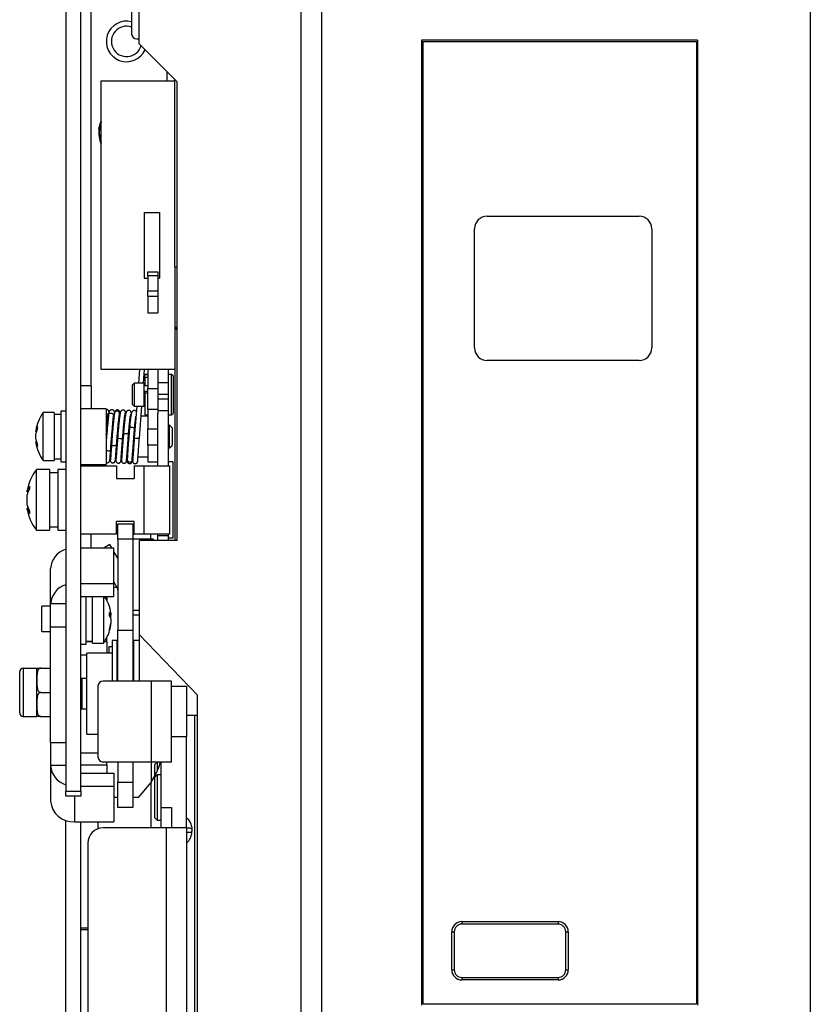
# Model space of a CAD drawing. Units: millimetres. Extents: x 0 to 420, y 0 to 297.
# Drawn here: x 128 to 144, y 176 to 196 of the extents above; entities that cross this region are included whole.
import ezdxf

# ---------------------------------------------------------------- set-up
doc = ezdxf.new("R2010")
doc.units = ezdxf.units.MM

msp = doc.modelspace()

# ---------------------------------------------------------------- linework, layer by layer
at = {"color": 7, "linetype": 'Continuous'}
for p, q in [((128.853, 205.354), (128.853, 180.354)), ((129.153, 180.354), (129.153, 205.354)), ((130.303, 195.104), (130.303, 202.954)), ((133.503, 173.154), (133.503, 198.154)), ((130.153, 197.354), (130.153, 195.304)), ((133.903, 195.954), (133.903, 175.265)), ((143.553, 195.954), (143.553, 175.265)), ((129.353, 188.354), (129.353, 195.854)), ((130.253, 195.204), (130.303, 195.204)), ((135.878, 195.179), (135.878, 176.129)), ((141.328, 195.179), (135.878, 195.179)), ((135.903, 195.154), (135.903, 176.154)), ((135.903, 195.154), (141.303, 195.154)), ((141.303, 195.154), (141.303, 176.154)), ((141.328, 195.179), (141.328, 176.129)), ((130.303, 195.104), (131.053, 194.354)), ((130.853, 194.379), (130.853, 194.554)), ((129.553, 194.379), (131.003, 194.379)), ((129.553, 188.679), (129.553, 194.379)), ((131.003, 190.704), (131.003, 194.404)), ((131.053, 185.304), (131.053, 194.354)), ((130.403, 191.779), (130.403, 190.479)), ((130.403, 191.779), (130.703, 191.779)), ((130.703, 191.779), (130.703, 190.479)), ((137.173, 191.704), (140.173, 191.704)), ((136.923, 189.104), (136.923, 191.454)), ((140.423, 191.454), (140.423, 189.104)), ((131.003, 190.704), (131.053, 190.704)), ((131.003, 190.704), (131.003, 189.504)), ((130.403, 190.479), (130.473, 190.479)), ((130.473, 190.609), (130.673, 190.609)), ((130.473, 190.528), (130.473, 190.609)), ((130.673, 190.528), (130.473, 190.528)), ((130.473, 190.528), (130.473, 190.232)), ((130.673, 190.609), (130.673, 190.528)), ((130.673, 190.528), (130.673, 190.232)), ((130.673, 190.479), (130.703, 190.479)), ((130.473, 190.117), (130.473, 190.232)), ((130.473, 190.232), (130.673, 190.232)), ((130.673, 190.117), (130.473, 190.117)), ((130.473, 190.117), (130.473, 189.794)), ((130.673, 190.232), (130.673, 190.117)), ((130.673, 190.117), (130.673, 189.794)), ((130.473, 189.794), (130.673, 189.794)), ((131.003, 189.504), (131.003, 185.304)), ((131.003, 189.504), (131.053, 189.454)), ((131.053, 189.504), (131.003, 189.504)), ((140.173, 188.854), (137.173, 188.854)), ((131.003, 188.679), (129.553, 188.679)), ((130.306, 188.679), (130.286, 188.405)), ((130.386, 188.405), (130.406, 188.679)), ((130.473, 188.58), (130.413, 188.58)), ((130.413, 188.58), (130.473, 188.58)), ((130.413, 188.58), (130.413, 188.58)), ((130.413, 188.521), (130.413, 188.58)), ((130.473, 188.679), (130.473, 188.301)), ((130.673, 188.679), (130.673, 188.301)), ((130.873, 188.679), (130.873, 188.421)), ((130.943, 188.58), (130.873, 188.58)), ((130.973, 188.55), (130.943, 188.58)), ((130.943, 187.819), (130.943, 188.58)), ((130.973, 188.55), (130.973, 187.846)), ((129.353, 188.354), (129.153, 188.354)), ((129.353, 188.354), (129.353, 187.904)), ((130.203, 188.405), (130.173, 188.375)), ((130.173, 187.985), (130.173, 188.375)), ((130.403, 188.405), (130.203, 188.405)), ((130.203, 188.405), (130.203, 187.955)), ((130.403, 187.955), (130.403, 188.405)), ((130.473, 188.355), (130.403, 188.355)), ((130.473, 188.521), (130.413, 188.521)), ((130.413, 188.521), (130.413, 188.355)), ((130.673, 188.421), (130.873, 188.421)), ((130.873, 188.421), (130.873, 188.183)), ((130.473, 188.246), (130.413, 188.246)), ((130.413, 188.209), (130.413, 188.246)), ((130.473, 188.209), (130.413, 188.209)), ((130.413, 188.209), (130.413, 187.78)), ((130.473, 188.301), (130.673, 188.301)), ((130.473, 187.89), (130.473, 188.301)), ((130.673, 188.301), (130.673, 187.89)), ((130.873, 188.183), (130.673, 188.183)), ((130.873, 188.183), (130.873, 188.1)), ((130.173, 187.985), (130.203, 187.955)), ((130.203, 187.955), (130.403, 187.955)), ((130.253, 187.955), (130.206, 187.328)), ((130.306, 187.321), (130.353, 187.955)), ((130.403, 188.005), (130.413, 188.005)), ((130.673, 188.1), (130.873, 188.1)), ((130.873, 188.1), (130.873, 187.859)), ((128.623, 187.829), (128.409, 187.829)), ((128.409, 186.879), (128.409, 187.829)), ((128.623, 187.829), (128.623, 186.879)), ((128.753, 187.792), (128.623, 187.792)), ((128.853, 187.854), (128.753, 187.854)), ((128.753, 187.854), (128.753, 186.854)), ((129.653, 187.904), (129.153, 187.904)), ((129.653, 187.904), (129.653, 186.804)), ((129.695, 187.754), (129.682, 187.754)), ((129.806, 187.754), (129.795, 187.754)), ((129.917, 187.754), (129.907, 187.754)), ((129.913, 187.799), (129.915, 187.808)), ((130.028, 187.754), (130.018, 187.754)), ((130.137, 187.754), (130.129, 187.754)), ((130.473, 187.754), (130.338, 187.754)), ((130.413, 187.78), (130.473, 187.78)), ((130.673, 187.89), (130.473, 187.89)), ((130.473, 187.89), (130.473, 187.505)), ((130.673, 187.89), (130.673, 187.807)), ((130.873, 187.859), (130.673, 187.859)), ((130.673, 186.779), (130.673, 187.807)), ((130.873, 187.859), (130.873, 186.779)), ((130.873, 187.78), (130.943, 187.78)), ((130.943, 187.78), (130.943, 187.819)), ((130.943, 187.78), (130.973, 187.81)), ((130.973, 187.846), (130.973, 187.81)), ((130.903, 187.579), (130.873, 187.579)), ((130.953, 187.529), (130.903, 187.579)), ((130.903, 187.129), (130.903, 187.579)), ((128.261, 187.456), (128.261, 187.469)), ((128.261, 187.456), (128.274, 187.456)), ((128.274, 187.456), (128.261, 187.456)), ((128.261, 187.302), (128.261, 187.407)), ((130.473, 187.505), (130.673, 187.505)), ((130.473, 187.183), (130.473, 187.505)), ((130.953, 187.529), (130.953, 187.179)), ((128.261, 187.24), (128.261, 187.253)), ((128.274, 187.253), (128.261, 187.253)), ((130.673, 187.183), (130.473, 187.183)), ((130.473, 187.183), (130.473, 186.854)), ((130.903, 187.129), (130.953, 187.179)), ((130.873, 187.129), (130.903, 187.129)), ((128.409, 186.879), (128.623, 186.879)), ((128.623, 186.917), (128.753, 186.917)), ((128.753, 186.854), (128.853, 186.854)), ((129.153, 186.804), (129.525, 186.804)), ((129.153, 186.779), (129.853, 186.779)), ((129.353, 186.804), (129.353, 186.779)), ((129.508, 186.804), (129.506, 186.779)), ((129.596, 186.804), (129.653, 186.804)), ((129.606, 186.779), (129.608, 186.804)), ((129.729, 186.954), (129.738, 186.954)), ((129.732, 186.954), (129.731, 186.924)), ((129.839, 186.954), (129.848, 186.954)), ((129.853, 186.779), (129.853, 186.529)), ((129.948, 186.954), (129.958, 186.954)), ((129.953, 186.877), (129.953, 186.878)), ((130.058, 186.954), (130.069, 186.954)), ((130.169, 186.954), (130.179, 186.954)), ((130.203, 186.779), (130.203, 186.529)), ((130.203, 186.779), (130.403, 186.779)), ((130.279, 186.954), (130.473, 186.954)), ((130.403, 185.429), (130.403, 186.779)), ((130.403, 186.779), (130.903, 186.779)), ((130.473, 186.854), (130.673, 186.854)), ((130.973, 186.854), (130.873, 186.854)), ((130.903, 186.779), (130.903, 185.429)), ((130.973, 185.354), (130.973, 186.854)), ((128.533, 186.704), (128.273, 186.704)), ((128.273, 185.504), (128.273, 186.704)), ((128.533, 186.704), (128.533, 185.504)), ((128.693, 186.64), (128.533, 186.64)), ((128.853, 186.704), (128.693, 186.704)), ((128.693, 186.704), (128.693, 185.504)), ((129.853, 186.529), (130.203, 186.529)), ((128.091, 186.266), (128.091, 186.295)), ((128.091, 186.266), (128.111, 186.266)), ((128.111, 186.266), (128.091, 186.266)), ((128.091, 186.003), (128.091, 186.206)), ((128.091, 185.914), (128.091, 185.943)), ((128.111, 185.943), (128.091, 185.943)), ((130.203, 185.679), (129.853, 185.679)), ((129.853, 185.429), (129.853, 185.679)), ((129.878, 185.63), (130.178, 185.63)), ((129.878, 185.33), (129.878, 185.63)), ((130.178, 185.63), (130.178, 185.33)), ((130.203, 185.429), (130.203, 185.679)), ((128.273, 185.504), (128.533, 185.504)), ((128.533, 185.569), (128.693, 185.569)), ((128.693, 185.504), (128.853, 185.504)), ((129.853, 185.429), (129.153, 185.429)), ((129.353, 185.156), (129.353, 185.429)), ((130.178, 185.43), (130.203, 185.43)), ((130.403, 185.429), (130.203, 185.429)), ((130.903, 185.429), (130.403, 185.429)), ((130.528, 185.429), (130.528, 185.33)), ((130.673, 185.403), (130.673, 185.429)), ((130.873, 185.429), (130.873, 185.403)), ((130.178, 185.33), (129.878, 185.33)), ((129.878, 185.33), (129.878, 183.53)), ((130.178, 185.33), (130.178, 183.53)), ((130.528, 185.33), (130.178, 185.33)), ((130.303, 185.304), (130.303, 183.449)), ((131.053, 185.304), (130.303, 185.304)), ((130.578, 185.33), (130.528, 185.33)), ((130.528, 185.304), (130.528, 185.33)), ((130.603, 185.304), (130.578, 185.33)), ((130.578, 185.304), (130.578, 185.33)), ((130.673, 185.403), (130.873, 185.403)), ((130.673, 185.304), (130.673, 185.403)), ((130.873, 185.403), (130.873, 185.304)), ((130.873, 185.354), (130.973, 185.354)), ((129.153, 185.156), (129.803, 185.156)), ((129.724, 185.223), (129.609, 185.156)), ((129.762, 185.156), (129.724, 185.223)), ((129.803, 184.456), (129.803, 185.156)), ((129.878, 184.957), (129.803, 185.086)), ((128.553, 184.049), (128.553, 184.749)), ((129.153, 184.456), (129.803, 184.456)), ((129.864, 184.38), (129.803, 184.486)), ((129.803, 184.196), (129.803, 184.456)), ((129.803, 184.38), (129.864, 184.38)), ((129.878, 184.387), (129.864, 184.38)), ((129.153, 184.196), (129.803, 184.196)), ((129.383, 184.192), (129.253, 184.192)), ((129.253, 183.254), (129.253, 184.192)), ((129.383, 183.279), (129.383, 184.196)), ((129.597, 184.196), (129.597, 183.279)), ((129.663, 184.196), (129.663, 184.123)), ((128.553, 184.004), (128.383, 184.004)), ((128.383, 183.504), (128.383, 184.004)), ((128.853, 184.049), (128.553, 184.049)), ((128.553, 183.595), (128.553, 184.049)), ((129.745, 183.869), (129.745, 183.828)), ((130.178, 183.93), (130.303, 183.93)), ((129.714, 183.828), (129.745, 183.828)), ((129.745, 183.764), (129.745, 183.828)), ((129.745, 183.764), (129.745, 183.667)), ((130.303, 183.83), (130.178, 183.83)), ((128.383, 183.504), (128.553, 183.504)), ((128.553, 183.595), (128.853, 183.595)), ((128.553, 181.314), (128.553, 183.595)), ((129.745, 183.64), (129.74, 183.64)), ((129.745, 183.64), (129.745, 183.667)), ((129.878, 183.53), (130.178, 183.53)), ((129.878, 182.529), (129.878, 183.53)), ((130.178, 183.53), (130.178, 182.529)), ((129.253, 183.317), (129.383, 183.317)), ((129.383, 183.304), (129.253, 183.304)), ((129.663, 183.304), (129.614, 183.304)), ((129.663, 183.304), (129.663, 183.386)), ((129.663, 183.304), (129.663, 183.079)), ((129.868, 183.329), (129.768, 183.329)), ((129.768, 183.329), (129.768, 182.651)), ((129.868, 182.529), (129.868, 183.329)), ((130.303, 183.329), (130.188, 183.329)), ((130.188, 183.329), (130.188, 182.529)), ((130.303, 183.449), (131.453, 182.249)), ((130.303, 183.449), (130.303, 182.529)), ((129.153, 183.254), (129.253, 183.254)), ((129.383, 183.279), (129.597, 183.279)), ((129.768, 183.204), (129.703, 183.204)), ((129.703, 183.204), (129.703, 183.079)), ((129.878, 183.089), (129.868, 183.089)), ((130.188, 183.089), (130.178, 183.089)), ((129.268, 183.039), (129.153, 183.039)), ((129.768, 183.079), (129.268, 183.079)), ((129.268, 181.479), (129.268, 183.079)), ((127.943, 181.898), (127.943, 182.711)), ((128.283, 182.779), (128.012, 182.779)), ((128.012, 182.779), (128.012, 181.829)), ((128.283, 182.544), (128.283, 182.783)), ((128.357, 182.783), (128.553, 182.783)), ((128.283, 182.065), (128.283, 182.544)), ((129.168, 182.579), (129.153, 182.564)), ((129.268, 182.579), (129.168, 182.579)), ((129.168, 182.579), (129.168, 181.979)), ((130.538, 182.529), (129.588, 182.529)), ((129.768, 182.651), (129.768, 182.529)), ((130.538, 182.529), (130.538, 180.929)), ((130.938, 182.529), (130.538, 182.529)), ((130.938, 180.929), (130.938, 182.529)), ((129.488, 182.429), (129.488, 181.029)), ((130.938, 182.429), (131.238, 182.429)), ((131.238, 182.429), (131.238, 181.429)), ((128.357, 182.304), (128.553, 182.304)), ((131.453, 171.204), (131.453, 182.249)), ((128.283, 181.826), (128.283, 182.065)), ((129.153, 181.994), (129.168, 181.979)), ((129.168, 181.979), (129.268, 181.979)), ((128.012, 181.829), (128.283, 181.829)), ((128.357, 181.826), (128.553, 181.826)), ((131.238, 181.854), (131.453, 181.854)), ((131.391, 181.854), (131.391, 175.116)), ((129.268, 181.479), (129.488, 181.479)), ((131.238, 181.429), (130.938, 181.429)), ((131.238, 179.629), (131.238, 181.429)), ((128.553, 181.314), (128.853, 181.314)), ((128.553, 181.314), (128.553, 180.859)), ((129.488, 181.104), (129.153, 181.104)), ((128.853, 180.859), (128.553, 180.859)), ((128.553, 180.859), (128.553, 180.159)), ((129.153, 180.874), (129.663, 180.874)), ((130.538, 180.929), (129.588, 180.929)), ((129.663, 180.874), (129.663, 180.929)), ((129.663, 180.874), (129.663, 180.712)), ((129.878, 180.929), (129.878, 180.53)), ((130.178, 180.929), (130.178, 180.53)), ((130.938, 180.929), (130.538, 180.929)), ((130.538, 180.929), (130.538, 180.528)), ((130.658, 180.929), (130.608, 180.879)), ((130.608, 180.652), (130.608, 180.879)), ((130.658, 180.929), (130.658, 180.756)), ((130.738, 180.029), (130.738, 180.929)), ((129.153, 180.712), (129.803, 180.712)), ((129.803, 180.712), (129.803, 180.452)), ((130.658, 180.679), (130.608, 180.629)), ((130.608, 179.829), (130.608, 180.629)), ((130.738, 180.679), (130.658, 180.679)), ((130.658, 180.679), (130.658, 179.779)), ((129.153, 180.452), (129.803, 180.452)), ((129.803, 180.452), (129.803, 179.752)), ((129.878, 180.53), (130.178, 180.53)), ((129.878, 180.03), (129.878, 180.53)), ((130.178, 180.53), (130.178, 180.03)), ((130.288, 180.229), (130.538, 180.528)), ((130.538, 179.629), (130.538, 180.528)), ((128.853, 180.354), (129.153, 180.354)), ((128.853, 180.254), (128.853, 180.354)), ((129.153, 180.254), (128.853, 180.254)), ((129.023, 180.254), (129.023, 179.752)), ((129.153, 180.354), (129.153, 180.254)), ((129.878, 180.229), (129.803, 180.229)), ((130.288, 180.229), (130.178, 180.229)), ((130.178, 180.03), (129.878, 180.03)), ((130.738, 180.029), (130.938, 180.029)), ((130.738, 179.629), (130.738, 180.029)), ((130.938, 180.029), (130.938, 179.629)), ((130.608, 179.829), (130.658, 179.779)), ((128.853, 173.054), (128.853, 179.78)), ((129.023, 179.752), (129.803, 179.752)), ((129.153, 173.054), (129.153, 179.752)), ((129.488, 179.752), (129.488, 179.612)), ((130.838, 179.629), (129.588, 179.629)), ((130.658, 179.779), (130.738, 179.779)), ((130.838, 179.629), (130.838, 172.429)), ((131.238, 179.629), (130.838, 179.629)), ((131.238, 179.629), (131.238, 172.429)), ((131.309, 179.623), (131.238, 179.623)), ((131.238, 179.543), (131.309, 179.543)), ((129.288, 179.329), (129.288, 173.429)), ((129.153, 177.656), (129.288, 177.656)), ((136.673, 177.779), (138.573, 177.779)), ((136.673, 177.779), (136.673, 177.729)), ((138.573, 177.729), (136.673, 177.729)), ((138.573, 177.779), (138.573, 177.729)), ((129.288, 177.614), (129.153, 177.614)), ((136.473, 176.829), (136.473, 177.579)), ((136.473, 177.579), (136.523, 177.579)), ((136.523, 177.579), (136.523, 176.829)), ((138.723, 176.829), (138.723, 177.579)), ((138.723, 177.579), (138.773, 177.579)), ((138.773, 177.579), (138.773, 176.829)), ((136.473, 176.829), (136.523, 176.829)), ((136.673, 176.679), (138.573, 176.679)), ((136.673, 176.679), (136.673, 176.629)), ((138.573, 176.679), (138.573, 176.629)), ((138.723, 176.829), (138.773, 176.829)), ((138.573, 176.629), (136.673, 176.629)), ((135.903, 176.154), (141.303, 176.154))]:
    msp.add_line(p, q, dxfattribs=at)
at = {"color": 7, "linetype": 'Continuous', "flags": 128}
for points in [[(129.507, 193.426), (129.545, 193.565), (129.555, 193.588)], [(129.698, 187.779), (129.7, 187.789), (129.71, 187.803), (129.725, 187.813), (129.744, 187.817), (129.764, 187.814), (129.78, 187.805), (129.792, 187.791), (129.797, 187.775), (129.797, 187.767)], [(130.112, 187.525), (130.116, 187.531), (130.127, 187.536), (130.144, 187.539), (130.163, 187.539), (130.182, 187.536), (130.198, 187.53), (130.208, 187.524), (130.211, 187.516), (130.211, 187.516)], [(129.756, 187.199), (129.757, 187.197), (129.762, 187.19), (129.773, 187.184), (129.79, 187.18), (129.81, 187.178), (129.828, 187.178), (129.844, 187.182), (129.854, 187.187), (129.856, 187.192)], [(129.653, 187.084), (129.669, 187.076), (129.688, 187.073), (129.708, 187.074), (129.724, 187.079), (129.736, 187.088), (129.74, 187.097)], [(129.737, 186.943), (129.735, 186.94), (129.731, 186.924)]]:
    msp.add_lwpolyline(points, dxfattribs=at)
at = {"color": 7, "linetype": 'Continuous'}
for centre, radius, start, end in [((130.053, 195.154), 0.4, 75.5225, 335.7048), ((130.053, 195.154), 0.3, 70.5288, 343.1255), ((130.253, 195.304), 0.1, 180, 270), ((130.053, 193.354), 0.55, 172.5227, 204.62), ((130.053, 193.354), 0.54, 157.8084, 202.1916), ((137.173, 191.454), 0.25, 90, 180), ((140.173, 191.454), 0.25, 0, 90), ((137.173, 189.104), 0.25, 180, 270), ((140.173, 189.104), 0.25, 270, 0), ((129.053, 187.354), 0.8, 143.5764, 171.7713), ((129.864, 187.806), 0.05, 351.2043, 169.1299), ((129.983, 187.828), 0.05, 333.2229, 116.2146), ((129.644, 187.634), 0.0264, 0.3772, 71.3142), ((128.684, 187.373), 0.431, 155.4001, 168.8745), ((128.684, 187.324), 0.431, 155.4001, 168.8745), ((128.672, 187.528), 0.381, 176.2733, 183.7267), ((130.03, 187.254), 0.156, 66.851, 104.233), ((128.674, 187.383), 0.421, 191.0462, 198.0046), ((128.683, 187.385), 0.43, 191.1401, 204.6288), ((128.683, 187.336), 0.43, 191.1401, 204.6288), ((129.053, 187.354), 0.8, 188.2287, 216.4236), ((128.673, 187.181), 0.382, 176.2782, 183.7218), ((129.944, 187.569), 0.253, 254.4123, 277.2179), ((130.292, 187.813), 0.492, 259.9517, 271.6161), ((130.003, 186.877), 0.05, 177.9544, 359.4151), ((130.116, 186.9), 0.05, 179.9733, 355.8512), ((130.223, 186.87), 0.05, 166.6107, 356.8846), ((129.073, 186.104), 1, 143.1301, 169.018), ((128.627, 186.121), 0.555, 152.397, 164.9139), ((128.627, 186.061), 0.555, 152.397, 164.9139), ((128.603, 186.348), 0.469, 176.3283, 183.6717), ((128.614, 186.143), 0.541, 195.0061, 201.7074), ((128.626, 186.147), 0.554, 195.1054, 207.6342), ((128.626, 186.087), 0.554, 195.1054, 207.6342), ((129.073, 186.104), 1, 190.982, 216.8699), ((128.604, 185.861), 0.47, 176.3331, 183.6669), ((128.974, 184.724), 0.422, 106.7269, 176.6155), ((128.974, 184.024), 0.422, 106.7269, 176.6155), ((129.778, 184.33), 0.1, 0, 30), ((128.953, 183.754), 0.8, 8.2287, 33.5552), ((129.583, 183.768), 0.172, 20.6368, 40.9112), ((129.064, 183.848), 0.65, 357.1487, 2.8513), ((129.583, 183.703), 0.172, 20.6368, 40.9112), ((128.953, 183.754), 0.8, 323.5764, 351.7713), ((129.061, 183.769), 0.691, 340.762, 351.5063), ((129.061, 183.742), 0.691, 340.762, 351.5063), ((129.602, 183.528), 0.112, 353.1314, 6.8686), ((128.012, 182.711), 0.0687, 90, 180), ((129.588, 182.429), 0.1, 90, 180), ((128.012, 181.898), 0.0687, 180, 270), ((129.588, 181.029), 0.1, 180, 270), ((128.974, 180.884), 0.422, 183.3845, 253.2731), ((128.993, 180.193), 0.442, 184.4019, 273.8113), ((129.588, 179.329), 0.3, 90, 180), ((131.309, 179.583), 0.04, 0, 90), ((131.309, 179.583), 0.04, 270, 0), ((136.673, 177.579), 0.2, 90, 180), ((136.673, 177.579), 0.15, 90, 180), ((138.573, 177.579), 0.2, 0, 90), ((138.573, 177.579), 0.15, 0, 90), ((136.673, 176.829), 0.2, 180, 270), ((136.673, 176.829), 0.15, 180, 270), ((138.573, 176.829), 0.15, 270, 0), ((138.573, 176.829), 0.2, 270, 0)]:
    msp.add_arc(centre, radius, start, end, dxfattribs=at)
for points, knots in [([(129.707, 187.836), (129.707, 187.839), (129.705, 187.847), (129.701, 187.858), (129.69, 187.874), (129.673, 187.887), (129.659, 187.888), (129.653, 187.888)], [0, 0, 0, 0, 0.178003, 0.485033, 0.678904, 0.855431, 1, 1, 1, 1]), ([(129.698, 187.779), (129.696, 187.768), (129.693, 187.735), (129.685, 187.66), (129.675, 187.554), (129.665, 187.435), (129.657, 187.34), (129.653, 187.291), (129.653, 187.281)], [0, 0, 0, 0, 0.1090191, 0.3192647, 0.5287045, 0.7377119, 0.9465902, 1, 1, 1, 1]), ([(129.671, 187.634), (129.672, 187.651), (129.676, 187.699), (129.683, 187.76), (129.688, 187.799), (129.694, 187.815), (129.692, 187.813), (129.692, 187.812)], [0, 0, 0, 0, 0.173742, 0.503701, 0.789181, 0.968094, 1, 1, 1, 1]), ([(129.817, 187.826), (129.816, 187.829), (129.815, 187.84), (129.812, 187.85), (129.8, 187.869), (129.783, 187.881), (129.762, 187.886), (129.741, 187.881), (129.726, 187.871), (129.717, 187.86), (129.711, 187.848), (129.706, 187.832), (129.702, 187.811), (129.699, 187.787), (129.698, 187.779)], [0, 0, 0, 0, 0.054915, 0.191574, 0.249255, 0.303765, 0.359628, 0.417682, 0.465326, 0.511534, 0.566432, 0.661299, 0.88043, 1, 1, 1, 1]), ([(129.74, 187.097), (129.741, 187.115), (129.744, 187.168), (129.752, 187.267), (129.762, 187.39), (129.772, 187.511), (129.782, 187.621), (129.79, 187.709), (129.795, 187.75), (129.797, 187.768)], [0, 0, 0, 0, 0.082189, 0.239495, 0.39722, 0.554991, 0.712711, 0.870261, 1, 1, 1, 1]), ([(129.815, 187.816), (129.814, 187.809), (129.81, 187.786), (129.802, 187.726), (129.792, 187.632), (129.782, 187.521), (129.772, 187.4), (129.763, 187.29), (129.758, 187.225), (129.756, 187.199)], [0, 0, 0, 0, 0.083766, 0.251676, 0.413442, 0.573753, 0.733696, 0.893537, 1, 1, 1, 1]), ([(129.797, 187.768), (129.798, 187.776), (129.8, 187.796), (129.804, 187.811), (129.803, 187.809), (129.803, 187.809)], [0, 0, 0, 0, 0.399885, 0.878248, 1, 1, 1, 1]), ([(129.927, 187.816), (129.926, 187.825), (129.925, 187.837), (129.917, 187.854), (129.904, 187.869), (129.887, 187.879), (129.866, 187.881), (129.847, 187.874), (129.834, 187.864), (129.826, 187.854), (129.821, 187.842), (129.818, 187.831), (129.816, 187.822), (129.815, 187.816)], [0, 0, 0, 0, 0.219706, 0.313163, 0.37913, 0.443984, 0.51046, 0.574527, 0.629064, 0.682929, 0.748224, 0.865001, 1, 1, 1, 1]), ([(129.856, 187.192), (129.858, 187.212), (129.862, 187.271), (129.87, 187.374), (129.88, 187.495), (129.89, 187.606), (129.9, 187.7), (129.908, 187.766), (129.912, 187.789), (129.913, 187.799)], [0, 0, 0, 0, 0.083467, 0.243299, 0.403493, 0.563629, 0.723533, 0.882802, 1, 1, 1, 1]), ([(129.961, 187.872), (129.956, 187.869), (129.946, 187.863), (129.939, 187.853), (129.934, 187.844), (129.93, 187.832), (129.925, 187.81), (129.917, 187.76), (129.907, 187.678), (129.896, 187.573), (129.885, 187.454), (129.879, 187.369), (129.876, 187.326)], [0, 0, 0, 0, 0.02693, 0.046568, 0.069839, 0.109008, 0.208654, 0.361164, 0.522556, 0.679715, 0.835967, 1, 1, 1, 1]), ([(130.038, 187.812), (130.037, 187.819), (130.035, 187.832), (130.032, 187.846), (130.02, 187.863), (130.006, 187.874), (129.986, 187.879), (129.97, 187.877), (129.962, 187.873), (129.961, 187.872)], [0, 0, 0, 0, 0.315213, 0.55329, 0.649892, 0.749552, 0.855378, 0.971065, 1, 1, 1, 1]), ([(129.975, 187.319), (129.977, 187.34), (129.982, 187.401), (129.99, 187.503), (130.001, 187.613), (130.011, 187.705), (130.019, 187.769), (130.026, 187.801), (130.027, 187.804), (130.027, 187.805)], [0, 0, 0, 0, 0.091094, 0.265546, 0.440227, 0.614531, 0.787798, 0.930205, 1, 1, 1, 1]), ([(130.147, 187.821), (130.147, 187.826), (130.145, 187.833), (130.138, 187.849), (130.126, 187.862), (130.108, 187.871), (130.088, 187.872), (130.07, 187.866), (130.058, 187.857), (130.05, 187.847), (130.045, 187.837), (130.04, 187.822), (130.034, 187.795), (130.024, 187.737), (130.014, 187.65), (130.003, 187.543), (129.996, 187.458), (129.992, 187.413), (129.992, 187.405)], [0, 0, 0, 0, 0.055103, 0.081172, 0.105452, 0.131078, 0.157198, 0.181293, 0.202199, 0.222891, 0.248045, 0.293263, 0.403244, 0.543801, 0.69209, 0.837415, 0.974353, 1, 1, 1, 1]), ([(130.092, 187.398), (130.093, 187.419), (130.098, 187.479), (130.107, 187.575), (130.117, 187.673), (130.127, 187.747), (130.133, 187.783), (130.138, 187.799), (130.137, 187.797), (130.137, 187.796)], [0, 0, 0, 0, 0.104431, 0.30433, 0.504265, 0.703185, 0.876445, 0.976068, 1, 1, 1, 1]), ([(130.245, 187.848), (130.242, 187.851), (130.237, 187.859), (130.22, 187.868), (130.199, 187.87), (130.18, 187.864), (130.168, 187.854), (130.16, 187.844), (130.154, 187.833), (130.148, 187.815), (130.141, 187.781), (130.131, 187.714), (130.121, 187.627), (130.115, 187.557), (130.112, 187.525)], [0, 0, 0, 0, 0.025101, 0.059915, 0.095401, 0.128808, 0.157771, 0.186989, 0.223998, 0.295102, 0.464897, 0.646795, 0.838459, 1, 1, 1, 1]), ([(130.211, 187.516), (130.213, 187.535), (130.218, 187.592), (130.227, 187.672), (130.234, 187.732), (130.238, 187.751), (130.238, 187.754)], [0, 0, 0, 0, 0.190064, 0.553177, 0.91502, 1, 1, 1, 1]), ([(129.653, 187.395), (129.654, 187.408), (129.658, 187.461), (129.664, 187.545), (129.669, 187.607), (129.671, 187.634)], [0, 0, 0, 0, 0.149822, 0.624724, 1, 1, 1, 1]), ([(129.992, 187.405), (129.99, 187.384), (129.985, 187.322), (129.978, 187.22), (129.969, 187.107), (129.962, 187.01), (129.957, 186.936), (129.954, 186.892), (129.953, 186.882), (129.953, 186.877)], [0, 0, 0, 0, 0.083276, 0.242782, 0.402615, 0.562472, 0.722392, 0.882517, 1, 1, 1, 1]), ([(130.053, 186.876), (130.053, 186.877), (130.053, 186.881), (130.055, 186.908), (130.059, 186.961), (130.065, 187.045), (130.073, 187.15), (130.082, 187.271), (130.088, 187.355), (130.092, 187.398)], [0, 0, 0, 0, 0.077758, 0.192299, 0.348837, 0.509087, 0.669887, 0.830802, 1, 1, 1, 1]), ([(130.112, 187.525), (130.11, 187.505), (130.105, 187.446), (130.097, 187.343), (130.087, 187.221), (130.079, 187.107), (130.072, 187.009), (130.068, 186.939), (130.067, 186.911), (130.066, 186.9)], [0, 0, 0, 0, 0.082963, 0.241876, 0.40109, 0.560326, 0.719641, 0.879174, 1, 1, 1, 1]), ([(130.166, 186.896), (130.166, 186.903), (130.167, 186.924), (130.17, 186.981), (130.176, 187.071), (130.184, 187.18), (130.194, 187.3), (130.203, 187.416), (130.209, 187.485), (130.211, 187.516)], [0, 0, 0, 0, 0.0828373, 0.2371716, 0.3950498, 0.5540494, 0.7133321, 0.8727008, 1, 1, 1, 1]), ([(129.731, 186.924), (129.731, 186.916), (129.731, 186.901), (129.731, 186.889), (129.731, 186.883), (129.732, 186.874), (129.735, 186.865), (129.741, 186.854), (129.752, 186.843), (129.768, 186.836), (129.786, 186.835), (129.802, 186.839), (129.814, 186.847), (129.822, 186.855), (129.826, 186.863), (129.829, 186.869), (129.83, 186.873), (129.831, 186.878), (129.832, 186.886), (129.834, 186.906), (129.839, 186.956), (129.845, 187.036), (129.851, 187.12), (129.855, 187.175), (129.856, 187.192)], [0, 0, 0, 0, 0.073528, 0.146406, 0.188766, 0.199991, 0.211026, 0.226517, 0.244563, 0.264909, 0.285936, 0.305376, 0.321153, 0.33461, 0.345905, 0.355054, 0.364363, 0.37849, 0.410765, 0.51914, 0.653873, 0.795958, 0.937004, 1, 1, 1, 1]), ([(129.756, 187.199), (129.755, 187.179), (129.751, 187.122), (129.745, 187.038), (129.739, 186.959), (129.735, 186.916), (129.733, 186.898), (129.733, 186.898), (129.733, 186.898)], [0, 0, 0, 0, 0.121342, 0.353633, 0.586128, 0.817729, 0.941199, 1, 1, 1, 1]), ([(129.842, 186.888), (129.842, 186.888), (129.841, 186.887), (129.842, 186.875), (129.842, 186.869), (129.845, 186.86), (129.852, 186.848), (129.864, 186.836), (129.881, 186.83), (129.899, 186.829), (129.914, 186.834), (129.925, 186.842), (129.933, 186.85), (129.937, 186.858), (129.939, 186.865), (129.94, 186.868), (129.941, 186.871), (129.941, 186.873), (129.942, 186.876), (129.942, 186.883), (129.945, 186.909), (129.949, 186.971), (129.956, 187.059), (129.964, 187.167), (129.971, 187.257), (129.975, 187.308), (129.975, 187.319)], [0, 0, 0, 0, 0.070258, 0.075537, 0.081223, 0.092141, 0.106824, 0.126722, 0.146047, 0.165714, 0.183246, 0.197552, 0.209658, 0.219711, 0.227332, 0.232241, 0.236638, 0.242947, 0.2559, 0.301082, 0.429128, 0.564527, 0.698296, 0.831876, 0.96541, 1, 1, 1, 1]), ([(129.876, 187.326), (129.874, 187.305), (129.87, 187.243), (129.862, 187.145), (129.855, 187.042), (129.848, 186.96), (129.844, 186.909), (129.842, 186.888), (129.842, 186.887), (129.842, 186.887)], [0, 0, 0, 0, 0.0939811, 0.2739738, 0.454308, 0.6345888, 0.8146946, 0.9627309, 1, 1, 1, 1]), ([(130.206, 187.328), (130.205, 187.307), (130.2, 187.246), (130.193, 187.146), (130.185, 187.042), (130.179, 186.957), (130.175, 186.9), (130.173, 186.878), (130.173, 186.874), (130.173, 186.873)], [0, 0, 0, 0, 0.0918797, 0.267861, 0.4441996, 0.6205474, 0.7969163, 0.9654291, 1, 1, 1, 1]), ([(130.273, 186.867), (130.273, 186.869), (130.274, 186.875), (130.276, 186.908), (130.281, 186.973), (130.287, 187.064), (130.295, 187.171), (130.302, 187.26), (130.305, 187.31), (130.306, 187.321)], [0, 0, 0, 0, 0.0918346, 0.2562697, 0.4319115, 0.6081829, 0.7845193, 0.9518689, 1, 1, 1, 1]), ([(129.652, 186.842), (129.655, 186.84), (129.663, 186.837), (129.678, 186.837), (129.693, 186.842), (129.705, 186.85), (129.712, 186.859), (129.716, 186.866), (129.719, 186.872), (129.72, 186.878), (129.722, 186.887), (129.724, 186.904), (129.729, 186.951), (129.734, 187.019), (129.738, 187.075), (129.74, 187.097)], [0, 0, 0, 0, 0.015448, 0.050406, 0.082225, 0.108342, 0.130953, 0.150429, 0.168846, 0.193282, 0.241893, 0.390989, 0.612634, 0.846603, 1, 1, 1, 1]), ([(129.525, 186.804), (129.528, 186.804), (129.534, 186.805), (129.545, 186.805), (129.553, 186.805), (129.56, 186.805), (129.567, 186.805), (129.575, 186.805), (129.587, 186.805), (129.593, 186.804), (129.596, 186.804)], [0, 0, 0, 0, 0.2180452, 0.3672695, 0.4290915, 0.4860462, 0.5529188, 0.6200863, 0.7535397, 1, 1, 1, 1]), ([(129.843, 186.954), (129.843, 186.941), (129.843, 186.907), (129.842, 186.896), (129.842, 186.888)], [0, 0, 0, 0, 0.380652, 1, 1, 1, 1]), ([(129.953, 186.954), (129.953, 186.938), (129.953, 186.9), (129.953, 186.879), (129.953, 186.876), (129.953, 186.873), (129.953, 186.871), (129.954, 186.868), (129.955, 186.862), (129.958, 186.854), (129.965, 186.842), (129.977, 186.832), (129.994, 186.825), (130.011, 186.825), (130.027, 186.831), (130.038, 186.839), (130.045, 186.848), (130.05, 186.856), (130.052, 186.864), (130.053, 186.869), (130.053, 186.871), (130.053, 186.872), (130.053, 186.873), (130.053, 186.875), (130.053, 186.875), (130.053, 186.876)], [0, 0, 0, 0, 0.207312, 0.483255, 0.583906, 0.596825, 0.602771, 0.608663, 0.622118, 0.643316, 0.67188, 0.71053, 0.749906, 0.790508, 0.828004, 0.858301, 0.883883, 0.90526, 0.922291, 0.934059, 0.939909, 0.944537, 0.950986, 0.963597, 1, 1, 1, 1]), ([(130.062, 186.954), (130.063, 186.937), (130.063, 186.898), (130.064, 186.878), (130.064, 186.869), (130.065, 186.863), (130.067, 186.856), (130.071, 186.847), (130.079, 186.836), (130.093, 186.827), (130.11, 186.822), (130.129, 186.824), (130.143, 186.831), (130.153, 186.84), (130.158, 186.849), (130.162, 186.856), (130.163, 186.861), (130.164, 186.865), (130.165, 186.87), (130.165, 186.877), (130.166, 186.888), (130.166, 186.896)], [0, 0, 0, 0, 0.173859, 0.402411, 0.463322, 0.482281, 0.498074, 0.517308, 0.543867, 0.573929, 0.607148, 0.644, 0.672406, 0.695948, 0.715992, 0.732302, 0.745262, 0.759244, 0.781834, 0.837293, 1, 1, 1, 1]), ([(130.066, 186.9), (130.066, 186.893), (130.065, 186.883), (130.065, 186.882), (130.065, 186.882)], [0, 0, 0, 0, 0.599841, 1, 1, 1, 1]), ([(130.164, 186.88), (130.164, 186.88), (130.164, 186.881), (130.163, 186.895), (130.163, 186.918), (130.163, 186.947), (130.162, 186.954)], [0, 0, 0, 0, 0.084077, 0.380825, 0.840988, 1, 1, 1, 1]), ([(130.172, 186.954), (130.172, 186.944), (130.172, 186.908), (130.172, 186.882), (130.173, 186.87), (130.173, 186.866), (130.173, 186.863), (130.174, 186.859), (130.176, 186.852), (130.18, 186.841), (130.191, 186.829), (130.206, 186.821), (130.224, 186.817), (130.241, 186.821), (130.254, 186.829), (130.263, 186.838), (130.268, 186.846), (130.271, 186.854), (130.272, 186.859), (130.272, 186.862), (130.273, 186.864), (130.273, 186.865), (130.273, 186.866), (130.273, 186.867)], [0, 0, 0, 0, 0.1207, 0.399457, 0.559361, 0.599829, 0.615804, 0.628211, 0.642616, 0.670517, 0.708718, 0.746817, 0.787678, 0.829675, 0.86266, 0.890238, 0.913508, 0.932245, 0.945182, 0.955036, 0.96713, 0.988864, 1, 1, 1, 1]), ([(128.357, 182.783), (128.355, 182.783), (128.351, 182.783), (128.345, 182.781), (128.339, 182.779), (128.334, 182.776), (128.328, 182.773), (128.32, 182.766), (128.311, 182.756), (128.301, 182.736), (128.292, 182.709), (128.286, 182.678), (128.284, 182.644), (128.283, 182.615), (128.283, 182.58), (128.283, 182.558), (128.283, 182.544)], [0, 0, 0, 0, 0.019622, 0.039232, 0.059302, 0.080272, 0.102529, 0.126398, 0.185093, 0.251978, 0.366505, 0.500882, 0.611097, 0.7504, 0.83457, 1, 1, 1, 1]), ([(128.283, 182.783), (128.283, 182.783), (128.283, 182.783), (128.283, 182.783), (128.285, 182.783), (128.287, 182.783), (128.292, 182.783), (128.301, 182.783), (128.311, 182.783), (128.321, 182.783), (128.331, 182.783), (128.344, 182.783), (128.352, 182.783), (128.357, 182.783)], [0, 0, 0, 0, 0.221902, 0.332855, 0.419393, 0.499244, 0.635374, 0.748526, 0.812641, 0.867429, 0.91481, 0.957711, 1, 1, 1, 1]), ([(128.283, 182.544), (128.283, 182.529), (128.283, 182.507), (128.283, 182.473), (128.284, 182.443), (128.287, 182.409), (128.292, 182.377), (128.301, 182.35), (128.312, 182.331), (128.322, 182.319), (128.333, 182.311), (128.345, 182.305), (128.353, 182.305), (128.357, 182.304)], [0, 0, 0, 0, 0.15978, 0.250046, 0.389112, 0.500033, 0.636237, 0.749373, 0.816012, 0.874623, 0.920319, 0.961025, 1, 1, 1, 1]), ([(128.357, 182.304), (128.355, 182.304), (128.351, 182.304), (128.345, 182.303), (128.339, 182.301), (128.334, 182.298), (128.328, 182.294), (128.32, 182.288), (128.311, 182.277), (128.301, 182.258), (128.292, 182.231), (128.286, 182.199), (128.284, 182.166), (128.283, 182.136), (128.283, 182.102), (128.283, 182.08), (128.283, 182.065)], [0, 0, 0, 0, 0.019622, 0.039232, 0.059302, 0.080272, 0.102529, 0.126398, 0.185093, 0.251978, 0.366505, 0.500882, 0.611097, 0.7504, 0.83457, 1, 1, 1, 1]), ([(128.283, 182.065), (128.283, 182.051), (128.283, 182.029), (128.283, 181.994), (128.284, 181.964), (128.287, 181.93), (128.292, 181.899), (128.301, 181.872), (128.312, 181.853), (128.322, 181.841), (128.333, 181.832), (128.345, 181.827), (128.353, 181.826), (128.357, 181.826)], [0, 0, 0, 0, 0.15978, 0.250046, 0.389112, 0.500033, 0.636237, 0.749373, 0.816012, 0.874623, 0.920319, 0.961025, 1, 1, 1, 1]), ([(128.357, 181.826), (128.355, 181.826), (128.35, 181.826), (128.344, 181.826), (128.338, 181.826), (128.332, 181.826), (128.326, 181.826), (128.321, 181.826), (128.316, 181.826), (128.312, 181.826), (128.307, 181.826), (128.3, 181.826), (128.292, 181.826), (128.287, 181.826), (128.284, 181.826), (128.283, 181.826), (128.283, 181.826), (128.283, 181.826), (128.283, 181.826)], [0, 0, 0, 0, 0.021482, 0.042601, 0.063883, 0.085845, 0.108958, 0.133626, 0.160182, 0.188896, 0.219979, 0.253599, 0.366682, 0.503152, 0.582112, 0.667894, 0.778684, 1, 1, 1, 1]), ([(130.538, 180.528), (130.564, 180.573), (130.616, 180.663), (130.684, 180.797), (130.709, 180.886), (130.721, 180.929)], [0, 0, 0, 0, 0.33649, 0.67298, 1, 1, 1, 1]), ([(131.349, 179.582), (131.35, 179.588), (131.351, 179.617), (131.334, 179.692), (131.301, 179.776), (131.251, 179.815), (131.238, 179.825)], [0, 0, 0, 0, 0.064397, 0.31973, 0.825703, 1, 1, 1, 1]), ([(131.238, 179.335), (131.247, 179.342), (131.284, 179.371), (131.332, 179.456), (131.343, 179.537), (131.349, 179.583)], [0, 0, 0, 0, 0.11877, 0.509213, 1, 1, 1, 1])]:
    msp.add_open_spline(points, degree=3, knots=knots, dxfattribs=at)

doc.saveas('drawing.dxf')
